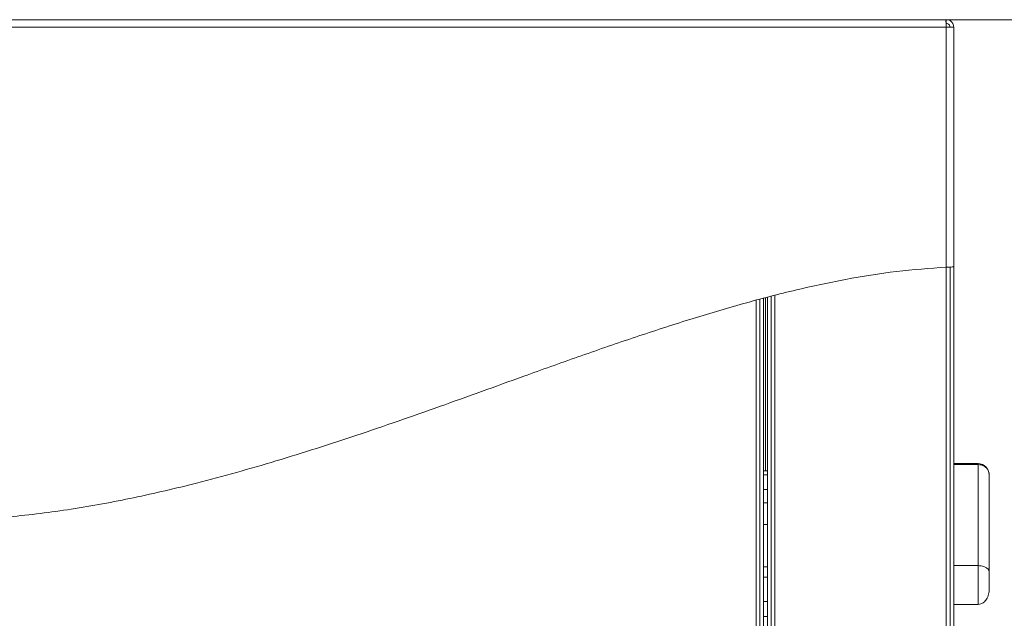
# Model space of a CAD drawing. Units: millimetres. Extents: x 5 to 505, y 5 to 292.
# Drawn here: x 232 to 250, y 227 to 237 of the extents above; entities that cross this region are included whole.
import ezdxf

# ---------------------------------------------------------------- set-up
doc = ezdxf.new("R2010")
doc.units = ezdxf.units.MM
pattern_1 = [(45, (0, 0), (-13.4704, 13.4704), []), (45, (4.49, 2e-323), (-13.4704, 13.4704), []), (45, (8.98, 4e-323), (-13.4704, 13.4704), []), (45, (13.47, 6e-323), (-13.4704, 13.4704), [])]
pattern_2 = [(135, (0, 0), (-13.4704, -13.4704), []), (135, (-2e-14, 4.49), (-13.4704, -13.4704), []), (135, (-3e-14, 8.98), (-13.4704, -13.4704), []), (135, (-5e-14, 13.47), (-13.4704, -13.4704), [])]

msp = doc.modelspace()

# ---------------------------------------------------------------- hatches: boundary and pattern name
at = {"linetype": 'Continuous', "lineweight": 0}
h = msp.add_hatch(dxfattribs=at)
h.set_pattern_fill('DIN 201 stal i żeliwo stalowe', style=0, pattern_type=2)
h.set_pattern_definition(pattern_1)
edge = h.paths.add_edge_path(flags=0)
edge.add_spline(control_points=[(207.35545, 228.58264), (207.37769, 228.58736), (207.39992, 228.59208), (207.42211, 228.59682)], knot_values=[0.9992168, 0.9992168, 0.9992168, 0.9992168, 0.99960796, 0.99960796, 0.99960796, 0.99960796], weights=[1, 1, 1, 1], degree=3, periodic=0)
edge.add_spline(control_points=[(207.42211, 228.59682), (207.42211, 228.59682), (207.42256, 228.59691), (207.42343, 228.5971), (207.42492, 228.59742), (207.42771, 228.59801), (207.43154, 228.59883), (207.43545, 228.59966), (207.44056, 228.60075), (207.44641, 228.60201), (207.45233, 228.60327), (207.45917, 228.60473), (207.46633, 228.60627), (207.4735, 228.6078), (207.48119, 228.60946), (207.48878, 228.61109)], knot_values=[0, 0, 0, 0, 0.00019905, 0.00019905, 0.00019905, 0.00054054, 0.00054054, 0.00054054, 0.00088965, 0.00088965, 0.00088965, 0.00124255, 0.00124255, 0.00124255, 0.00159523, 0.00159523, 0.00159523, 0.00159523], weights=[1, 1, 1, 1, 1, 1, 1, 1, 1, 1, 1, 1, 1, 1, 1, 1], degree=3, periodic=0)
edge.add_spline(control_points=[(207.48878, 228.61109), (212.25938, 229.63568), (218.47361, 232.29517), (229.33672, 227.32896), (238.46779, 229.89129), (245.89695, 232.88823), (248.75545, 233.01999)], knot_values=[0, 0, 0, 0, 0.08425819, 0.14588198, 0.22033195, 0.28070948, 0.28070948, 0.28070948, 0.28070948], weights=[1, 1, 1, 1, 1, 1, 1], degree=3, periodic=0)
edge.add_spline(control_points=[(248.75545, 233.01999), (248.76037, 233.02022), (248.76533, 233.02044), (248.77014, 233.02066), (248.77741, 233.02098), (248.78451, 233.02129), (248.79083, 233.02156), (248.79715, 233.02183), (248.80287, 233.02207), (248.80753, 233.02226), (248.81218, 233.02245), (248.81589, 233.0226), (248.81836, 233.0227), (248.82083, 233.02279), (248.82211, 233.02285), (248.82211, 233.02285)], knot_values=[0, 0, 0, 0, 0.00022197, 0.00022197, 0.00022197, 0.00056062, 0.00056062, 0.00056062, 0.00089902, 0.00089902, 0.00089902, 0.00123731, 0.00123731, 0.00123731, 0.00157561, 0.00157561, 0.00157561, 0.00157561], weights=[1, 1, 1, 1, 1, 1, 1, 1, 1, 1, 1, 1, 1, 1, 1, 1], degree=3, periodic=0)
edge.add_spline(control_points=[(248.82211, 233.02285), (248.84436, 233.02373), (248.86659, 233.02453), (248.88878, 233.02526)], knot_values=[0.28117947, 0.28117947, 0.28117947, 0.28117947, 0.28165067, 0.28165067, 0.28165067, 0.28165067], weights=[1, 1, 1, 1], degree=3, periodic=0)
edge.add_spline(control_points=[(248.88878, 233.02526), (248.88878, 233.02526), (248.88621, 233.02518), (248.88127, 233.02501), (248.87634, 233.02485), (248.8689, 233.02459), (248.85959, 233.02426), (248.85028, 233.02393), (248.83883, 233.0235), (248.82619, 233.02301), (248.81354, 233.02251), (248.79936, 233.02193), (248.78481, 233.0213), (248.7752, 233.02089), (248.7653, 233.02044), (248.75545, 233.01999)], knot_values=[0, 0, 0, 0, 0.00067124, 0.00067124, 0.00067124, 0.00134247, 0.00134247, 0.00134247, 0.00201382, 0.00201382, 0.00201382, 0.00268553, 0.00268553, 0.00268553, 0.00312561, 0.00312561, 0.00312561, 0.00312561], weights=[1, 1, 1, 1, 1, 1, 1, 1, 1, 1, 1, 1, 1, 1, 1, 1], degree=3, periodic=0)
edge.add_spline(control_points=[(248.75545, 233.01999), (245.89695, 232.88823), (238.46779, 229.89129), (229.33672, 227.32896), (218.47361, 232.29517), (212.25938, 229.63568), (207.48878, 228.61109)], knot_values=[0.71929052, 0.71929052, 0.71929052, 0.71929052, 0.77966805, 0.85411802, 0.91574181, 1, 1, 1, 1], weights=[1, 1, 1, 1, 1, 1, 1], degree=3, periodic=0)
edge.add_spline(control_points=[(207.48878, 228.61109), (207.4736, 228.60783), (207.45822, 228.60453), (207.44389, 228.60147), (207.42956, 228.5984), (207.41588, 228.59549), (207.40405, 228.59297), (207.39235, 228.59048), (207.38213, 228.5883), (207.3743, 228.58664), (207.36664, 228.58502), (207.36107, 228.58384), (207.35809, 228.58321), (207.35634, 228.58283), (207.35545, 228.58264), (207.35545, 228.58264)], knot_values=[0, 0, 0, 0, 0.00069846, 0.00069846, 0.00069846, 0.00139738, 0.00139738, 0.00139738, 0.00208869, 0.00208869, 0.00208869, 0.00276503, 0.00276503, 0.00276503, 0.00315968, 0.00315968, 0.00315968, 0.00315968], weights=[1, 1, 1, 1, 1, 1, 1, 1, 1, 1, 1, 1, 1, 1, 1, 1], degree=3, periodic=0)
h = msp.add_hatch(dxfattribs=at)
h.set_pattern_fill('DIN 201 stal i żeliwo stalowe', angle=90, style=0, pattern_type=2)
h.set_pattern_definition(pattern_2)
edge = h.paths.add_edge_path(flags=0)
edge.add_spline(control_points=[(245.62211, 232.50201), (245.62211, 232.50201), (245.62252, 232.50211), (245.62331, 232.50232), (245.62473, 232.50268), (245.62746, 232.50338), (245.63123, 232.50436), (245.63513, 232.50536), (245.64024, 232.50667), (245.64611, 232.50818), (245.65206, 232.5097), (245.65894, 232.51147), (245.66616, 232.51331), (245.67338, 232.51516), (245.68113, 232.51714), (245.68878, 232.51909)], knot_values=[0, 0, 0, 0, 0.00018958, 0.00018958, 0.00018958, 0.00053233, 0.00053233, 0.00053233, 0.00088604, 0.00088604, 0.00088604, 0.00124512, 0.00124512, 0.00124512, 0.00160387, 0.00160387, 0.00160387, 0.00160387], weights=[1, 1, 1, 1, 1, 1, 1, 1, 1, 1, 1, 1, 1, 1, 1, 1], degree=3, periodic=0)
edge.add_spline(control_points=[(245.68878, 232.51909), (246.74704, 232.78859), (247.77859, 232.97496), (248.75545, 233.01999)], knot_values=[0.26007623, 0.26007623, 0.26007623, 0.26007623, 0.28070948, 0.28070948, 0.28070948, 0.28070948], weights=[1, 1, 1, 1], degree=3, periodic=0)
edge.add_spline(control_points=[(248.75545, 233.01999), (247.77859, 232.97496), (246.74704, 232.78859), (245.68878, 232.51909)], knot_values=[0.71929052, 0.71929052, 0.71929052, 0.71929052, 0.73992377, 0.73992377, 0.73992377, 0.73992377], weights=[1, 1, 1, 1], degree=3, periodic=0)
edge.add_spline(control_points=[(245.68878, 232.51909), (245.67348, 232.51519), (245.65797, 232.51122), (245.64354, 232.50752), (245.62909, 232.50381), (245.61531, 232.50026), (245.60341, 232.49718), (245.59169, 232.49415), (245.58145, 232.49149), (245.57366, 232.48947), (245.56612, 232.48751), (245.56067, 232.48609), (245.55783, 232.48535), (245.55625, 232.48494), (245.55545, 232.48473), (245.55545, 232.48473)], knot_values=[0, 0, 0, 0, 0.00071049, 0.00071049, 0.00071049, 0.0014216, 0.0014216, 0.0014216, 0.00212228, 0.00212228, 0.00212228, 0.00280104, 0.00280104, 0.00280104, 0.00317546, 0.00317546, 0.00317546, 0.00317546], weights=[1, 1, 1, 1, 1, 1, 1, 1, 1, 1, 1, 1, 1, 1, 1, 1], degree=3, periodic=0)
edge.add_spline(control_points=[(245.55545, 232.48473), (245.57768, 232.49053), (245.5999, 232.49628), (245.62211, 232.50201)], knot_values=[0.25921058, 0.25921058, 0.25921058, 0.25921058, 0.25964318, 0.25964318, 0.25964318, 0.25964318], weights=[1, 1, 1, 1], degree=3, periodic=0)
h = msp.add_hatch(dxfattribs=at)
h.set_pattern_fill('DIN 201 stal i żeliwo stalowe', style=0, pattern_type=2)
h.set_pattern_definition(pattern_1)
edge = h.paths.add_edge_path(flags=0)
edge.add_spline(control_points=[(248.88878, 233.02526), (248.86659, 233.02453), (248.84436, 233.02373), (248.82211, 233.02285)], knot_values=[0.71834933, 0.71834933, 0.71834933, 0.71834933, 0.71882053, 0.71882053, 0.71882053, 0.71882053], weights=[1, 1, 1, 1], degree=3, periodic=0)
edge.add_line((248.82211, 233.02285), (248.82211, 219.91109))
edge.add_arc((248.75545, 219.91109), 0.06667, 270, 360, ccw=False)
edge.add_line((248.75545, 219.84442), (248.60292, 219.84442))
edge.add_line((248.60292, 219.84442), (248.60292, 219.77775))
edge.add_line((248.60292, 219.77775), (248.75545, 219.77775))
edge.add_arc((248.75545, 219.91109), 0.13333, 270, 360)
edge.add_line((248.88878, 219.91109), (248.88878, 233.02526))
h = msp.add_hatch(dxfattribs=at)
h.set_pattern_fill('DIN 201 stal i żeliwo stalowe', angle=90, style=0, pattern_type=2)
h.set_pattern_definition(pattern_2)
edge = h.paths.add_edge_path(flags=0)
edge.add_line((245.42211, 232.4496), (245.42211, 224.71109))
edge.add_line((245.42211, 224.71109), (245.48878, 224.71109))
edge.add_line((245.48878, 224.71109), (245.48878, 232.46726))
edge.add_spline(control_points=[(245.48878, 232.46726), (245.46657, 232.46141), (245.44435, 232.45552), (245.42211, 232.4496)], knot_values=[0.74122158, 0.74122158, 0.74122158, 0.74122158, 0.74165332, 0.74165332, 0.74165332, 0.74165332], weights=[1, 1, 1, 1], degree=3, periodic=0)
h = msp.add_hatch(dxfattribs=at)
h.set_pattern_fill('DIN 201 stal i żeliwo stalowe', angle=90, style=0, pattern_type=2)
h.set_pattern_definition(pattern_2)
edge = h.paths.add_edge_path(flags=0)
edge.add_spline(control_points=[(245.42211, 232.4496), (245.44435, 232.45552), (245.46657, 232.46141), (245.48878, 232.46726)], knot_values=[0.25834668, 0.25834668, 0.25834668, 0.25834668, 0.25877842, 0.25877842, 0.25877842, 0.25877842], weights=[1, 1, 1, 1], degree=3, periodic=0)
edge.add_spline(control_points=[(245.48878, 232.46726), (245.46657, 232.46141), (245.44435, 232.45552), (245.42211, 232.4496)], knot_values=[0.74122158, 0.74122158, 0.74122158, 0.74122158, 0.74165332, 0.74165332, 0.74165332, 0.74165332], weights=[1, 1, 1, 1], degree=3, periodic=0)
h = msp.add_hatch(dxfattribs=at)
h.set_pattern_fill('DIN 201 stal i żeliwo stalowe', angle=90, style=0, pattern_type=2)
h.set_pattern_definition(pattern_2)
edge = h.paths.add_edge_path(flags=0)
edge.add_line((245.62211, 219.98197), (245.62211, 232.50201))
edge.add_spline(control_points=[(245.62211, 232.50201), (245.5999, 232.49628), (245.57768, 232.49053), (245.55545, 232.48473)], knot_values=[0.74035682, 0.74035682, 0.74035682, 0.74035682, 0.74078942, 0.74078942, 0.74078942, 0.74078942], weights=[1, 1, 1, 1], degree=3, periodic=0)
edge.add_line((245.55545, 232.48473), (245.55545, 219.98197))
edge.add_line((245.55545, 219.98197), (245.62211, 219.98197))

# ---------------------------------------------------------------- linework, layer by layer
at = {"color": 7, "linetype": 'Continuous', "lineweight": 15}
for p, q in [((250.23045, 237.44442), (207.08878, 237.44442)), ((248.75545, 237.44442), (248.75545, 237.37775)), ((248.75545, 237.37775), (248.75545, 237.31109)), ((248.75545, 237.31109), (207.48878, 237.31109)), ((248.75545, 233.01999), (248.75545, 237.31109)), ((248.88878, 237.31109), (248.75545, 237.31109)), ((248.88878, 233.02526), (248.88878, 237.31109)), ((248.75545, 222.84442), (248.75545, 233.01999)), ((248.82211, 233.02285), (248.82211, 219.91109)), ((248.88878, 233.02526), (248.88878, 219.91109)), ((245.42211, 232.4496), (245.42211, 224.71109)), ((245.48878, 232.46726), (245.48878, 224.71109)), ((245.52211, 232.4711), (245.52211, 229.37775)), ((245.55545, 219.98197), (245.55545, 232.48473)), ((245.62211, 219.98197), (245.62211, 232.50201)), ((249.32211, 229.51109), (248.88878, 229.51109)), ((248.88878, 229.49241), (249.32211, 229.49241)), ((249.32211, 227.68529), (249.32211, 229.49241)), ((245.55545, 229.37775), (245.48878, 229.37775)), ((245.55545, 229.31108), (245.48878, 229.31108)), ((249.52211, 229.31108), (249.52211, 229.31042)), ((249.52211, 229.31042), (249.52211, 227.58073)), ((245.48878, 229.04442), (245.55545, 229.04442)), ((245.55545, 228.81109), (245.48878, 228.81109)), ((245.48878, 228.42301), (245.55545, 228.42301)), ((245.48878, 227.66582), (245.55545, 227.66582)), ((248.88878, 227.68529), (249.32211, 227.68529)), ((249.32211, 226.99248), (249.32211, 227.68529)), ((245.48878, 227.47887), (245.55545, 227.47887)), ((249.52211, 227.58073), (249.52211, 227.26471)), ((245.48878, 227.04442), (245.55545, 227.04442)), ((248.88878, 226.99248), (249.32211, 226.99248)), ((245.48878, 226.77775), (245.55545, 226.77775))]:
    msp.add_line(p, q, dxfattribs=at)
at = {"color": 8, "linetype": 'Continuous', "lineweight": 15}
for p, q in [((245.35545, 232.42764), (245.35545, 224.84442)), ((245.68878, 222.51109), (245.68878, 232.51455)), ((249.32211, 229.49241), (249.32211, 229.51109))]:
    msp.add_line(p, q, dxfattribs=at)
at = {"color": 7, "linetype": 'Continuous', "lineweight": 15}
msp.add_arc((249.32211, 229.31109), 0.2, 0, 90, dxfattribs=at)
for points, knots in [([(248.7413, 237.44442), (248.74248, 237.44241), (248.74484, 237.43841), (248.74838, 237.40757), (248.75191, 237.3635), (248.75427, 237.32856), (248.75545, 237.31109)], [0, 0, 0, 0, 0.25000048, 0.49999905, 0.74999927, 1, 1, 1, 1]), ([(248.75545, 237.44442), (248.77292, 237.44241), (248.80786, 237.43841), (248.85193, 237.40757), (248.88277, 237.3635), (248.88678, 237.32856), (248.88878, 237.31109)], [0, 0, 0, 0, 0.24999992, 0.49999998, 0.74999955, 1, 1, 1, 1]), ([(248.75545, 237.37775), (248.76418, 237.37675), (248.78165, 237.37475), (248.80369, 237.35933), (248.81911, 237.33729), (248.82111, 237.31982), (248.82211, 237.31109)], [0, 0, 0, 0, 0.25, 0.49999926, 0.74999965, 1, 1, 1, 1]), ([(248.75545, 233.01999), (248.45859, 232.99889), (247.85403, 232.95593), (246.9409, 232.80607), (246.00795, 232.60555), (245.05977, 232.35614), (244.10055, 232.06916), (243.13465, 231.75324), (242.16648, 231.41774), (241.0187, 231.0068), (239.70498, 230.52997), (238.23131, 230.01636), (236.78537, 229.55228), (235.45448, 229.17803), (234.23296, 228.89242), (233.11614, 228.68707), (232.00391, 228.54674), (230.89301, 228.47887), (229.78703, 228.49093), (228.68352, 228.58837), (227.58407, 228.7762), (226.4828, 229.03232), (225.43701, 229.31821), (224.44725, 229.60767), (223.51543, 229.88307), (222.5878, 230.14657), (221.66585, 230.3842), (220.751, 230.58182), (219.86097, 230.72297), (218.99578, 230.79658), (218.15519, 230.81095), (217.3188, 230.77367), (216.4832, 230.69045), (215.50508, 230.5465), (214.37746, 230.32458), (213.0915, 230.01909), (211.76924, 229.67485), (210.39868, 229.3115), (208.96902, 228.94351), (207.98921, 228.72347), (207.48878, 228.61109)], [0, 0, 0, 0, 0.02103812, 0.04284515, 0.0653683, 0.08851492, 0.11216341, 0.13617145, 0.16038227, 0.18462959, 0.22239282, 0.25922485, 0.29499602, 0.32977856, 0.3569704, 0.38368982, 0.41005255, 0.43620803, 0.46234216, 0.48820467, 0.51447042, 0.54115628, 0.56814124, 0.5911373, 0.61408807, 0.63686155, 0.65933566, 0.68141239, 0.70303349, 0.72302082, 0.74277162, 0.7624508, 0.78219941, 0.80213552, 0.83235185, 0.86344502, 0.89560346, 0.92898222, 0.963728, 1, 1, 1, 1]), ([(248.88878, 233.02526), (248.88731, 233.02522), (248.88436, 233.02512), (248.8614, 233.02434), (248.82759, 233.02308), (248.7901, 233.02156), (248.76531, 233.02044), (248.75545, 233.01999)], [0, 0, 0, 0, 0.21450889, 0.42901473, 0.64355897, 0.85821736, 1, 1, 1, 1]), ([(249.32211, 229.49241), (249.34075, 229.49109), (249.37794, 229.48846), (249.43203, 229.46704), (249.48218, 229.42902), (249.51489, 229.3742), (249.52209, 229.33114), (249.52211, 229.3106), (249.52211, 229.31042)], [0, 0, 0, 0, 0.152122097, 0.303689409, 0.50560279, 0.767587952, 0.997995687, 1, 1, 1, 1]), ([(249.52211, 227.58073), (249.52211, 227.58082), (249.52209, 227.59057), (249.51489, 227.61249), (249.48218, 227.64411), (249.43203, 227.66825), (249.37794, 227.68259), (249.34075, 227.68439), (249.32211, 227.68529)], [0, 0, 0, 0, 0.00200391, 0.23241296, 0.49439726, 0.69631052, 0.84787831, 1, 1, 1, 1]), ([(249.52211, 227.26471), (249.52211, 227.26447), (249.5221, 227.23462), (249.51449, 227.17171), (249.48066, 227.08917), (249.43013, 227.03125), (249.37676, 226.99854), (249.34035, 226.9945), (249.32211, 226.99248)], [0, 0, 0, 0, 0.001962286, 0.242990009, 0.509065581, 0.708393213, 0.853893238, 1, 1, 1, 1])]:
    msp.add_open_spline(points, degree=3, knots=knots, dxfattribs=at)

doc.saveas('drawing.dxf')
